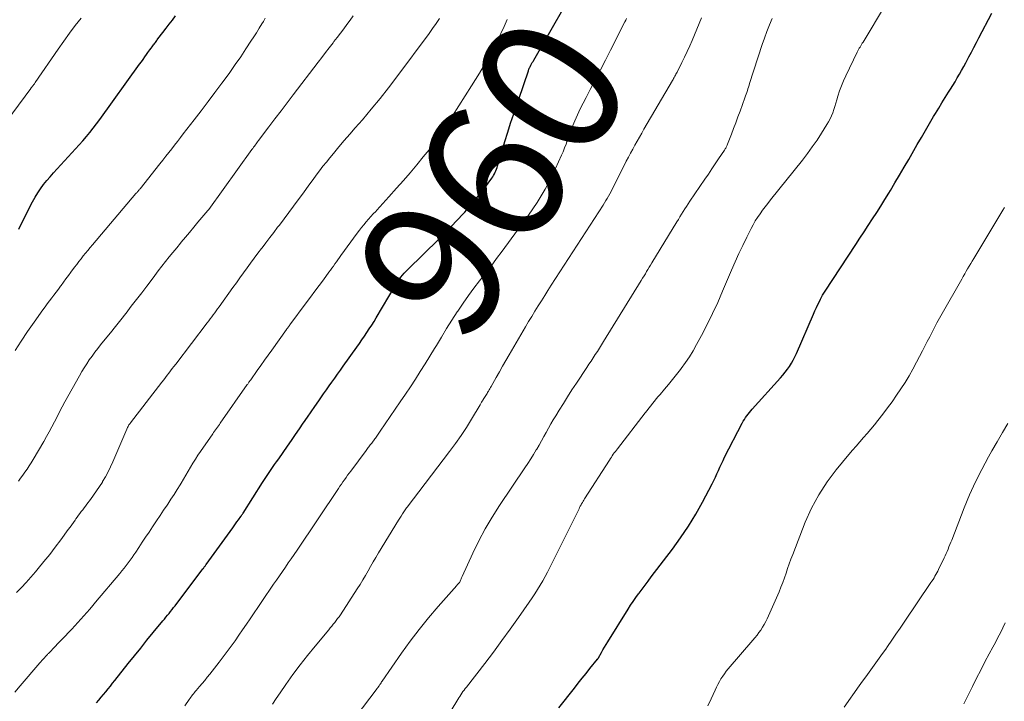
# Model space of a CAD drawing. Units: feet. Extents: x 1950000 to 1955035, y 570000 to 575000.
# Drawn here: x 1951388 to 1951527, y 570171 to 570267 of the extents above; entities that cross this region are included whole.
import ezdxf
from ezdxf.enums import TextEntityAlignment as Align

# ---------------------------------------------------------------- set-up
doc = ezdxf.new("R2010")
doc.units = ezdxf.units.FT
doc.header["$LTSCALE"] = 100
doc.header["$MEASUREMENT"] = 0
for name, color, linetype, lineweight in [('CONTOUR INDEX', 32, 'Continuous', 25), ('CONTOUR INDEX LABEL', 7, 'Continuous', 15), ('CONTOUR INTERMEDIATE', 40, 'Continuous', 15)]:
    doc.layers.add(name, color=color, linetype=linetype, lineweight=lineweight)
doc.styles.add('slant', font='romans.shx', dxfattribs={"oblique": 14.999978})

msp = doc.modelspace()

# ---------------------------------------------------------------- linework, layer by layer
at = {"layer": 'CONTOUR INDEX', "flags": 128}
for points, elevation in [([(1951424.4, 570205.34), (1951425.65, 570207.13), (1951426.2, 570207.94), (1951426.76, 570208.75), (1951427.32, 570209.55), (1951427.88, 570210.36), (1951427.92, 570210.43), (1951428.45, 570211.2), (1951428.99, 570211.98), (1951429.53, 570212.75), (1951430.06, 570213.53), (1951430.35, 570213.95), (1951430.75, 570214.51), (1951431.14, 570215.07), (1951431.53, 570215.63), (1951431.93, 570216.19), (1951432.33, 570216.75), (1951432.73, 570217.31), (1951433.12, 570217.87), (1951433.52, 570218.43), (1951435.45, 570221.12), (1951435.82, 570221.63), (1951436.17, 570222.14), (1951436.52, 570222.66), (1951436.87, 570223.18), (1951437.21, 570223.7), (1951437.55, 570224.23), (1951437.88, 570224.76), (1951438.2, 570225.29), (1951440.85, 570229.78), (1951441.05, 570230.1), (1951441.25, 570230.41), (1951441.46, 570230.71), (1951441.68, 570231), (1951441.91, 570231.29), (1951442.15, 570231.57), (1951442.4, 570231.84), (1951442.65, 570232.11), (1951447.03, 570236.4), (1951447.92, 570237.28), (1951448.79, 570238.18), (1951449.66, 570239.09), (1951450.51, 570240), (1951450.71, 570240.22), (1951451.44, 570241.05), (1951452.15, 570241.89), (1951452.84, 570242.75), (1951453.51, 570243.63), (1951454.53, 570245.02), (1951454.67, 570245.22), (1951454.8, 570245.42), (1951454.91, 570245.63), (1951455.02, 570245.85), (1951455.12, 570246.07), (1951455.21, 570246.3), (1951455.29, 570246.52), (1951455.37, 570246.76), (1951456, 570248.9), (1951456.39, 570250.21), (1951456.8, 570251.51), (1951457.21, 570252.81), (1951457.64, 570254.1), (1951459.71, 570260.22), (1951459.74, 570260.3), (1951459.77, 570260.37), (1951459.79, 570260.44), (1951459.82, 570260.51), (1951459.85, 570260.57), (1951459.88, 570260.64), (1951459.92, 570260.71), (1951459.95, 570260.78), (1951460.07, 570261), (1951460.17, 570261.18), (1951460.27, 570261.36), (1951460.37, 570261.53), (1951460.47, 570261.71), (1951467.22, 570273.53)], 960), ([(1951464.02, 570170.11), (1951466.23, 570172.91), (1951466.78, 570173.6), (1951467.32, 570174.29), (1951467.87, 570174.97), (1951468.43, 570175.66), (1951469.51, 570177), (1951469.52, 570177.01), (1951469.53, 570177.03), (1951469.54, 570177.04), (1951469.55, 570177.06), (1951469.6, 570177.12), (1951469.61, 570177.14), (1951469.62, 570177.16), (1951469.63, 570177.17), (1951469.64, 570177.19), (1951470.05, 570177.93), (1951470.27, 570178.31), (1951470.5, 570178.69), (1951470.72, 570179.07), (1951470.96, 570179.45), (1951473.83, 570184.07), (1951474.18, 570184.62), (1951474.54, 570185.17), (1951474.92, 570185.7), (1951475.3, 570186.23), (1951475.38, 570186.33), (1951475.8, 570186.91), (1951476.23, 570187.48), (1951476.67, 570188.05), (1951477.1, 570188.62), (1951480.09, 570192.57), (1951481.25, 570194.17), (1951482.35, 570195.8), (1951483.38, 570197.49), (1951484.34, 570199.21), (1951485.71, 570201.79), (1951485.95, 570202.26), (1951486.18, 570202.72), (1951486.39, 570203.19), (1951486.6, 570203.67), (1951486.81, 570204.15), (1951487.02, 570204.62), (1951487.25, 570205.09), (1951487.48, 570205.55), (1951489.97, 570210.37), (1951490.12, 570210.64), (1951490.27, 570210.9), (1951490.44, 570211.16), (1951490.61, 570211.41), (1951490.8, 570211.65), (1951490.99, 570211.89), (1951491.19, 570212.13), (1951491.39, 570212.36), (1951495.38, 570216.78), (1951495.72, 570217.17), (1951496.05, 570217.57), (1951496.35, 570217.99), (1951496.65, 570218.41), (1951496.93, 570218.85), (1951497.19, 570219.3), (1951497.42, 570219.76), (1951497.64, 570220.23), (1951500.04, 570225.81), (1951500.24, 570226.26), (1951500.45, 570226.71), (1951500.66, 570227.16), (1951500.88, 570227.6), (1951501.03, 570227.89), (1951501.18, 570228.18), (1951501.34, 570228.47), (1951501.51, 570228.75), (1951501.69, 570229.03), (1951506.01, 570235.62), (1951506.61, 570236.53), (1951507.21, 570237.43), (1951507.8, 570238.34), (1951508.4, 570239.25), (1951508.99, 570240.16), (1951509.58, 570241.08), (1951510.15, 570242), (1951510.72, 570242.92), (1951510.92, 570243.26), (1951511.57, 570244.36), (1951512.23, 570245.46), (1951512.87, 570246.57), (1951513.51, 570247.68), (1951514.73, 570249.8), (1951515.3, 570250.79), (1951515.88, 570251.77), (1951516.46, 570252.75), (1951517.04, 570253.73), (1951517.31, 570254.17), (1951517.76, 570254.92), (1951518.22, 570255.67), (1951518.68, 570256.42), (1951519.15, 570257.17), (1951519.42, 570257.6), (1951519.75, 570258.13), (1951520.07, 570258.66), (1951520.38, 570259.19), (1951520.69, 570259.73), (1951521, 570260.27), (1951521.3, 570260.81), (1951521.59, 570261.35), (1951521.88, 570261.9), (1951522.02, 570262.16), (1951522.38, 570262.84), (1951522.74, 570263.51), (1951523.09, 570264.19), (1951523.45, 570264.87), (1951525.28, 570268.37)], 980), ([(1951387.63, 570237.8), (1951389.24, 570241.04), (1951389.57, 570241.69), (1951389.93, 570242.32), (1951390.31, 570242.93), (1951390.72, 570243.53), (1951391.15, 570244.11), (1951391.6, 570244.68), (1951392.07, 570245.23), (1951392.55, 570245.77), (1951395.16, 570248.59), (1951395.68, 570249.16), (1951396.19, 570249.73), (1951396.7, 570250.32), (1951397.19, 570250.9), (1951397.68, 570251.5), (1951398.16, 570252.11), (1951398.62, 570252.72), (1951399.08, 570253.34), (1951404.72, 570261.14), (1951404.97, 570261.48), (1951405.21, 570261.82), (1951405.46, 570262.16), (1951405.7, 570262.5), (1951405.9, 570262.78), (1951406.04, 570262.98), (1951406.19, 570263.18), (1951406.34, 570263.39), (1951406.48, 570263.59), (1951406.6, 570263.75), (1951406.69, 570263.87), (1951406.78, 570263.99), (1951406.87, 570264.11), (1951406.96, 570264.23), (1951407.05, 570264.35), (1951407.14, 570264.48), (1951407.23, 570264.6), (1951407.32, 570264.72), (1951408.03, 570265.64), (1951408.47, 570266.23), (1951408.91, 570266.81), (1951409.36, 570267.39), (1951409.8, 570267.97)], 940), ([(1951398.63, 570170.8), (1951398.96, 570171.2), (1951399.29, 570171.6), (1951399.61, 570171.99), (1951399.94, 570172.39), (1951400.27, 570172.79), (1951400.59, 570173.19), (1951400.91, 570173.59), (1951401.23, 570174), (1951403.12, 570176.36), (1951404, 570177.46), (1951404.88, 570178.56), (1951405.77, 570179.66), (1951406.66, 570180.75), (1951408.02, 570182.4), (1951408.23, 570182.66), (1951408.45, 570182.93), (1951408.67, 570183.2), (1951408.89, 570183.47), (1951409.1, 570183.74), (1951409.32, 570184.01), (1951409.53, 570184.28), (1951409.74, 570184.55), (1951413.68, 570189.77), (1951413.74, 570189.84), (1951413.8, 570189.92), (1951413.86, 570190), (1951413.92, 570190.08), (1951413.98, 570190.16), (1951414.04, 570190.24), (1951414.1, 570190.32), (1951414.15, 570190.4), (1951417.89, 570195.57), (1951418.09, 570195.86), (1951418.3, 570196.14), (1951418.5, 570196.42), (1951418.71, 570196.7), (1951419.02, 570197.15), (1951419.07, 570197.21), (1951419.11, 570197.27), (1951419.16, 570197.33), (1951419.2, 570197.4), (1951419.24, 570197.46), (1951419.28, 570197.52), (1951419.33, 570197.59), (1951419.37, 570197.65), (1951422.13, 570201.97), (1951422.41, 570202.4), (1951422.69, 570202.83), (1951422.97, 570203.25), (1951423.25, 570203.67), (1951423.54, 570204.09), (1951423.82, 570204.51), (1951424.11, 570204.92), (1951424.4, 570205.34)], 960)]:
    msp.add_lwpolyline(points, dxfattribs=dict(at, elevation=elevation))
at = {"layer": 'CONTOUR INTERMEDIATE', "flags": 128}
for points, elevation in [([(1951445.47, 570164.21), (1951449.72, 570171.28), (1951449.86, 570171.51), (1951450, 570171.73), (1951450.15, 570171.95), (1951450.3, 570172.17), (1951450.46, 570172.4), (1951450.62, 570172.61), (1951450.78, 570172.83), (1951450.95, 570173.04), (1951453.54, 570176.39), (1951454.76, 570178), (1951455.98, 570179.62), (1951457.16, 570181.26), (1951458.33, 570182.91), (1951459.83, 570185.06), (1951460.23, 570185.65), (1951460.63, 570186.25), (1951461.01, 570186.85), (1951461.38, 570187.46), (1951461.74, 570188.07), (1951462.09, 570188.69), (1951462.43, 570189.32), (1951462.75, 570189.96), (1951466.88, 570198.26), (1951466.97, 570198.44), (1951467.06, 570198.62), (1951467.16, 570198.8), (1951467.25, 570198.97), (1951467.35, 570199.15), (1951467.45, 570199.32), (1951467.55, 570199.5), (1951467.66, 570199.67), (1951471.19, 570205.16), (1951471.32, 570205.37), (1951471.45, 570205.57), (1951471.59, 570205.77), (1951471.73, 570205.97), (1951471.87, 570206.17), (1951472.02, 570206.37), (1951472.16, 570206.56), (1951472.31, 570206.75), (1951476.24, 570211.83), (1951476.5, 570212.16), (1951476.75, 570212.49), (1951477.02, 570212.82), (1951477.28, 570213.15), (1951477.54, 570213.48), (1951477.81, 570213.81), (1951478.08, 570214.13), (1951478.35, 570214.45), (1951478.96, 570215.17), (1951479.54, 570215.85), (1951480.1, 570216.54), (1951480.66, 570217.24), (1951481.21, 570217.94), (1951481.34, 570218.12), (1951481.93, 570218.93), (1951482.49, 570219.76), (1951483.01, 570220.61), (1951483.5, 570221.48), (1951484.2, 570222.78), (1951484.99, 570224.32), (1951485.76, 570225.88), (1951486.49, 570227.45), (1951487.19, 570229.04), (1951488.44, 570231.99), (1951488.96, 570233.17), (1951489.49, 570234.35), (1951490.05, 570235.52), (1951490.62, 570236.68), (1951491.23, 570237.9), (1951491.51, 570238.44), (1951491.81, 570238.97), (1951492.14, 570239.48), (1951492.48, 570239.99), (1951492.83, 570240.49), (1951493.19, 570240.98), (1951493.57, 570241.46), (1951493.94, 570241.94), (1951498.47, 570247.58), (1951499.19, 570248.5), (1951499.88, 570249.45), (1951500.55, 570250.42), (1951501.19, 570251.4), (1951501.94, 570252.59), (1951502.18, 570252.99), (1951502.4, 570253.41), (1951502.59, 570253.84), (1951502.77, 570254.28), (1951502.92, 570254.72), (1951503.07, 570255.17), (1951503.21, 570255.62), (1951503.35, 570256.08), (1951503.51, 570256.64), (1951503.74, 570257.37), (1951503.99, 570258.09), (1951504.29, 570258.8), (1951504.6, 570259.5), (1951506.23, 570262.85), (1951506.32, 570263.03), (1951506.42, 570263.21), (1951506.52, 570263.39), (1951506.63, 570263.57), (1951506.74, 570263.74), (1951506.85, 570263.92), (1951506.95, 570264.1), (1951507.06, 570264.27), (1951510.23, 570269.52)], 976), ([(1951383.26, 570249.56), (1951389.32, 570257.69), (1951389.36, 570257.75), (1951389.4, 570257.8), (1951389.45, 570257.86), (1951389.49, 570257.91), (1951389.53, 570257.97), (1951389.58, 570258.02), (1951389.62, 570258.08), (1951389.66, 570258.13), (1951389.71, 570258.2), (1951389.77, 570258.28), (1951389.84, 570258.37), (1951389.9, 570258.46), (1951389.96, 570258.55), (1951393.21, 570263.29), (1951393.99, 570264.41), (1951394.79, 570265.51), (1951395.62, 570266.6), (1951396.45, 570267.67)], 936), ([(1951387.06, 570172.35), (1951387.84, 570173.24), (1951390.62, 570176.47), (1951390.76, 570176.63), (1951390.9, 570176.79), (1951391.04, 570176.94), (1951391.17, 570177.1), (1951391.3, 570177.24), (1951391.38, 570177.32), (1951391.45, 570177.41), (1951391.53, 570177.49), (1951391.6, 570177.57), (1951391.68, 570177.65), (1951391.75, 570177.73), (1951391.83, 570177.81), (1951391.91, 570177.89), (1951392.73, 570178.74), (1951393.22, 570179.24), (1951393.7, 570179.75), (1951394.19, 570180.25), (1951394.67, 570180.76), (1951395.14, 570181.26), (1951395.57, 570181.73), (1951396, 570182.19), (1951396.42, 570182.66), (1951396.85, 570183.14), (1951397.27, 570183.61), (1951397.68, 570184.09), (1951398.09, 570184.57), (1951398.5, 570185.05), (1951401.93, 570189.12), (1951402.23, 570189.48), (1951402.53, 570189.85), (1951402.82, 570190.22), (1951403.11, 570190.6), (1951403.38, 570190.98), (1951403.66, 570191.37), (1951403.92, 570191.76), (1951404.19, 570192.15), (1951404.62, 570192.81), (1951405.1, 570193.53), (1951405.58, 570194.26), (1951406.06, 570194.98), (1951406.54, 570195.7), (1951406.62, 570195.83), (1951407.12, 570196.57), (1951407.62, 570197.31), (1951408.12, 570198.05), (1951408.62, 570198.79), (1951408.72, 570198.94), (1951409.16, 570199.61), (1951409.6, 570200.29), (1951410.03, 570200.97), (1951410.45, 570201.65), (1951410.6, 570201.9), (1951410.94, 570202.46), (1951411.27, 570203.02), (1951411.61, 570203.59), (1951411.94, 570204.16), (1951412.27, 570204.72), (1951412.62, 570205.28), (1951412.98, 570205.83), (1951413.35, 570206.37), (1951415.06, 570208.85), (1951415.2, 570209.04), (1951415.33, 570209.23), (1951415.46, 570209.42), (1951415.6, 570209.61), (1951415.74, 570209.79), (1951415.87, 570209.98), (1951416.01, 570210.17), (1951416.14, 570210.36), (1951419.95, 570215.82), (1951420.01, 570215.91), (1951420.07, 570215.99), (1951420.13, 570216.08), (1951420.19, 570216.17), (1951420.25, 570216.25), (1951420.32, 570216.34), (1951420.38, 570216.42), (1951420.44, 570216.51), (1951421.36, 570217.8), (1951421.88, 570218.53), (1951422.4, 570219.26), (1951422.92, 570219.99), (1951423.44, 570220.72), (1951425.5, 570223.62), (1951425.56, 570223.7), (1951425.62, 570223.78), (1951425.68, 570223.87), (1951425.74, 570223.95), (1951425.81, 570224.04), (1951425.87, 570224.12), (1951425.93, 570224.2), (1951425.99, 570224.29), (1951428.29, 570227.38), (1951428.89, 570228.2), (1951429.5, 570229.02), (1951430.11, 570229.84), (1951430.72, 570230.66), (1951431.5, 570231.71), (1951431.71, 570232.01), (1951431.93, 570232.3), (1951432.14, 570232.6), (1951432.35, 570232.9), (1951432.57, 570233.19), (1951432.78, 570233.49), (1951432.99, 570233.79), (1951433.21, 570234.08), (1951435.51, 570237.25), (1951435.81, 570237.65), (1951436.12, 570238.05), (1951436.44, 570238.44), (1951436.76, 570238.83), (1951437.1, 570239.21), (1951437.43, 570239.58), (1951437.77, 570239.96), (1951438.12, 570240.33), (1951438.28, 570240.51), (1951438.71, 570240.97), (1951439.14, 570241.43), (1951439.56, 570241.9), (1951439.98, 570242.37), (1951441.08, 570243.61), (1951442.04, 570244.7), (1951442.99, 570245.8), (1951443.93, 570246.92), (1951444.85, 570248.04), (1951445.95, 570249.38), (1951446.36, 570249.91), (1951446.77, 570250.45), (1951447.16, 570251), (1951447.54, 570251.55), (1951447.91, 570252.12), (1951448.28, 570252.68), (1951448.64, 570253.25), (1951449, 570253.82), (1951451.69, 570258.09), (1951452.24, 570258.98), (1951452.79, 570259.87), (1951453.32, 570260.78), (1951453.85, 570261.68), (1951453.96, 570261.86), (1951454.42, 570262.69), (1951454.86, 570263.52), (1951455.29, 570264.36), (1951455.7, 570265.21), (1951455.82, 570265.47), (1951456.27, 570266.45), (1951456.73, 570267.44)], 956), ([(1951387.13, 570220.63), (1951387.99, 570221.99), (1951388.88, 570223.32), (1951389.79, 570224.64), (1951391.05, 570226.4), (1951391.36, 570226.83), (1951391.66, 570227.25), (1951391.97, 570227.66), (1951392.29, 570228.08), (1951392.6, 570228.49), (1951392.92, 570228.91), (1951393.23, 570229.32), (1951393.54, 570229.74), (1951393.61, 570229.84), (1951393.96, 570230.31), (1951394.31, 570230.78), (1951394.66, 570231.25), (1951395, 570231.72), (1951395.53, 570232.42), (1951395.83, 570232.83), (1951396.14, 570233.23), (1951396.45, 570233.63), (1951396.76, 570234.02), (1951397.08, 570234.42), (1951397.4, 570234.81), (1951397.73, 570235.2), (1951398.05, 570235.59), (1951404.21, 570242.84), (1951404.29, 570242.93), (1951404.36, 570243.01), (1951404.43, 570243.1), (1951404.5, 570243.19), (1951404.57, 570243.27), (1951404.65, 570243.36), (1951404.72, 570243.45), (1951404.79, 570243.53), (1951407.6, 570247.07), (1951408.02, 570247.59), (1951408.44, 570248.12), (1951408.85, 570248.65), (1951409.26, 570249.17), (1951409.67, 570249.7), (1951410.08, 570250.23), (1951410.49, 570250.76), (1951410.9, 570251.29), (1951412.42, 570253.26), (1951413.41, 570254.55), (1951414.4, 570255.85), (1951415.37, 570257.15), (1951416.35, 570258.45), (1951416.67, 570258.89), (1951417.47, 570259.98), (1951418.25, 570261.09), (1951419.02, 570262.2), (1951419.77, 570263.33), (1951420.46, 570264.38), (1951420.86, 570264.99), (1951421.25, 570265.6), (1951421.63, 570266.22), (1951422.01, 570266.84), (1951422.23, 570267.2), (1951422.49, 570267.64)], 944), ([(1951387.33, 570186.41), (1951388.02, 570187.13), (1951388.7, 570187.86), (1951389.36, 570188.6), (1951390.01, 570189.36), (1951390.38, 570189.81), (1951391.2, 570190.81), (1951392.01, 570191.81), (1951392.79, 570192.83), (1951393.57, 570193.87), (1951394.64, 570195.33), (1951394.89, 570195.66), (1951395.13, 570196), (1951395.37, 570196.33), (1951395.61, 570196.67), (1951395.72, 570196.82), (1951395.9, 570197.08), (1951396.09, 570197.34), (1951396.29, 570197.6), (1951396.48, 570197.86), (1951396.68, 570198.12), (1951396.87, 570198.38), (1951397.07, 570198.64), (1951397.26, 570198.9), (1951397.78, 570199.57), (1951398.22, 570200.17), (1951398.65, 570200.78), (1951399.06, 570201.41), (1951399.46, 570202.04), (1951399.5, 570202.1), (1951399.89, 570202.78), (1951400.26, 570203.47), (1951400.61, 570204.18), (1951400.93, 570204.89), (1951402.92, 570209.53), (1951402.98, 570209.65), (1951403.03, 570209.77), (1951403.09, 570209.89), (1951403.16, 570210.01), (1951403.22, 570210.12), (1951403.3, 570210.23), (1951403.37, 570210.34), (1951403.45, 570210.44), (1951407.89, 570216.19), (1951408.13, 570216.51), (1951408.37, 570216.83), (1951408.61, 570217.14), (1951408.86, 570217.46), (1951409.1, 570217.78), (1951409.34, 570218.09), (1951409.58, 570218.41), (1951409.83, 570218.73), (1951414.29, 570224.56), (1951414.51, 570224.84), (1951414.72, 570225.12), (1951414.93, 570225.4), (1951415.14, 570225.69), (1951415.35, 570225.97), (1951415.56, 570226.26), (1951415.76, 570226.54), (1951415.97, 570226.83), (1951417.91, 570229.54), (1951418.41, 570230.24), (1951418.91, 570230.94), (1951419.42, 570231.63), (1951419.92, 570232.33), (1951420.43, 570233.02), (1951420.94, 570233.71), (1951421.46, 570234.4), (1951421.97, 570235.09), (1951422.04, 570235.17), (1951422.59, 570235.89), (1951423.14, 570236.62), (1951423.69, 570237.34), (1951424.25, 570238.07), (1951424.49, 570238.39), (1951425.17, 570239.27), (1951425.84, 570240.16), (1951426.5, 570241.06), (1951427.16, 570241.95), (1951427.89, 570242.95), (1951428.35, 570243.58), (1951428.8, 570244.21), (1951429.26, 570244.83), (1951429.72, 570245.46), (1951430.18, 570246.08), (1951430.65, 570246.7), (1951431.14, 570247.3), (1951431.63, 570247.9), (1951432.15, 570248.53), (1951432.92, 570249.44), (1951433.68, 570250.34), (1951434.45, 570251.24), (1951435.23, 570252.14), (1951436.23, 570253.29), (1951437.49, 570254.78), (1951438.73, 570256.28), (1951439.93, 570257.81), (1951441.11, 570259.37), (1951445.66, 570265.5), (1951446.17, 570266.2), (1951446.66, 570266.9), (1951447.14, 570267.61)], 952), ([(1951387.59, 570202.18), (1951387.9, 570202.6), (1951388.21, 570203.03), (1951388.51, 570203.46), (1951388.81, 570203.89), (1951389.1, 570204.33), (1951389.38, 570204.77), (1951389.65, 570205.22), (1951391.17, 570207.8), (1951391.57, 570208.48), (1951391.95, 570209.17), (1951392.32, 570209.87), (1951392.69, 570210.57), (1951393.05, 570211.27), (1951393.41, 570211.97), (1951393.79, 570212.67), (1951394.17, 570213.37), (1951396.21, 570217.08), (1951396.54, 570217.66), (1951396.88, 570218.22), (1951397.24, 570218.78), (1951397.61, 570219.33), (1951398, 570219.87), (1951398.4, 570220.4), (1951398.8, 570220.92), (1951399.21, 570221.44), (1951399.85, 570222.23), (1951400.59, 570223.14), (1951401.32, 570224.06), (1951402.05, 570224.97), (1951402.77, 570225.9), (1951402.81, 570225.95), (1951403.55, 570226.9), (1951404.29, 570227.85), (1951405.02, 570228.81), (1951405.75, 570229.77), (1951406.35, 570230.57), (1951406.86, 570231.24), (1951407.37, 570231.9), (1951407.88, 570232.56), (1951408.4, 570233.22), (1951408.92, 570233.88), (1951409.44, 570234.53), (1951409.97, 570235.18), (1951410.51, 570235.82), (1951410.62, 570235.95), (1951411.21, 570236.66), (1951411.8, 570237.36), (1951412.39, 570238.07), (1951412.98, 570238.78), (1951414.37, 570240.43), (1951414.46, 570240.55), (1951414.51, 570240.61), (1951420.61, 570249.08), (1951420.73, 570249.24), (1951420.84, 570249.39), (1951420.96, 570249.55), (1951421.07, 570249.71), (1951421.19, 570249.86), (1951421.3, 570250.02), (1951421.42, 570250.18), (1951421.54, 570250.33), (1951423.01, 570252.28), (1951423.87, 570253.41), (1951424.73, 570254.54), (1951425.59, 570255.67), (1951426.45, 570256.79), (1951429.98, 570261.41), (1951430.51, 570262.1), (1951431.04, 570262.78), (1951431.56, 570263.47), (1951432.09, 570264.16), (1951432.22, 570264.33), (1951432.68, 570264.93), (1951433.14, 570265.54), (1951433.6, 570266.15), (1951434.06, 570266.75), (1951434.5, 570267.37), (1951434.94, 570267.99)], 948), ([(1951411.1, 570170.4), (1951411.75, 570171.31), (1951411.86, 570171.47), (1951411.98, 570171.63), (1951412.1, 570171.79), (1951412.22, 570171.95), (1951412.34, 570172.1), (1951412.47, 570172.26), (1951412.6, 570172.41), (1951412.72, 570172.56), (1951413.21, 570173.13), (1951413.57, 570173.56), (1951413.94, 570174), (1951414.3, 570174.44), (1951414.65, 570174.89), (1951415.97, 570176.57), (1951416.55, 570177.32), (1951417.11, 570178.08), (1951417.67, 570178.84), (1951418.22, 570179.61), (1951418.75, 570180.38), (1951419.29, 570181.16), (1951419.83, 570181.94), (1951420.36, 570182.72), (1951423.68, 570187.58), (1951424.09, 570188.19), (1951424.51, 570188.79), (1951424.92, 570189.39), (1951425.34, 570190), (1951425.75, 570190.6), (1951426.17, 570191.2), (1951426.58, 570191.81), (1951426.99, 570192.42), (1951432.86, 570201.14), (1951433.07, 570201.45), (1951433.28, 570201.76), (1951433.49, 570202.07), (1951433.7, 570202.38), (1951433.92, 570202.69), (1951434.13, 570203), (1951434.36, 570203.3), (1951434.58, 570203.6), (1951436.75, 570206.52), (1951436.85, 570206.65), (1951436.95, 570206.78), (1951437.05, 570206.91), (1951437.15, 570207.04), (1951437.25, 570207.16), (1951437.35, 570207.29), (1951437.45, 570207.42), (1951437.55, 570207.55), (1951438, 570208.14), (1951438.1, 570208.27), (1951438.2, 570208.41), (1951438.3, 570208.54), (1951438.39, 570208.67), (1951438.49, 570208.81), (1951438.58, 570208.95), (1951438.67, 570209.08), (1951438.76, 570209.22), (1951440.88, 570212.34), (1951441.6, 570213.41), (1951442.32, 570214.47), (1951443.03, 570215.53), (1951443.74, 570216.6), (1951444.43, 570217.67), (1951445.12, 570218.75), (1951445.79, 570219.84), (1951446.45, 570220.94), (1951446.7, 570221.35), (1951447.42, 570222.55), (1951448.15, 570223.74), (1951448.9, 570224.93), (1951449.66, 570226.1), (1951449.75, 570226.23), (1951450.48, 570227.33), (1951451.24, 570228.41), (1951452.02, 570229.47), (1951452.82, 570230.52), (1951453.63, 570231.56), (1951454.43, 570232.6), (1951455.22, 570233.66), (1951456.01, 570234.72), (1951459.08, 570238.89), (1951459.72, 570239.78), (1951460.34, 570240.68), (1951460.94, 570241.6), (1951461.53, 570242.53), (1951462.08, 570243.47), (1951462.61, 570244.43), (1951463.1, 570245.41), (1951463.57, 570246.4), (1951464.4, 570248.26), (1951464.63, 570248.77), (1951464.84, 570249.3), (1951465.04, 570249.82), (1951465.22, 570250.36), (1951465.41, 570250.89), (1951465.6, 570251.42), (1951465.81, 570251.94), (1951466.02, 570252.46), (1951466.29, 570253.12), (1951466.66, 570253.97), (1951467.04, 570254.81), (1951467.45, 570255.63), (1951467.87, 570256.45), (1951468.47, 570257.58), (1951469.2, 570258.96), (1951469.92, 570260.34), (1951470.64, 570261.73), (1951471.34, 570263.12), (1951473.35, 570267.12), (1951473.48, 570267.37), (1951473.6, 570267.62)], 964), ([(1951423.52, 570170.61), (1951424.06, 570171.42), (1951424.61, 570172.23), (1951425.43, 570173.43), (1951426.41, 570174.82), (1951427.42, 570176.19), (1951428.47, 570177.53), (1951429.54, 570178.85), (1951431.47, 570181.16), (1951431.68, 570181.42), (1951431.9, 570181.68), (1951432.11, 570181.94), (1951432.33, 570182.2), (1951432.54, 570182.46), (1951432.74, 570182.73), (1951432.94, 570183), (1951433.12, 570183.28), (1951435.51, 570186.95), (1951435.91, 570187.57), (1951436.29, 570188.2), (1951436.67, 570188.83), (1951437.04, 570189.47), (1951437.4, 570190.11), (1951437.77, 570190.75), (1951438.14, 570191.39), (1951438.52, 570192.02), (1951441.35, 570196.65), (1951441.54, 570196.95), (1951441.73, 570197.24), (1951441.92, 570197.54), (1951442.11, 570197.83), (1951442.49, 570198.38), (1951442.57, 570198.5), (1951448.58, 570206.38), (1951449.4, 570207.5), (1951450.19, 570208.63), (1951450.95, 570209.78), (1951451.67, 570210.95), (1951452.88, 570212.98), (1951452.98, 570213.15), (1951453.09, 570213.33), (1951453.19, 570213.5), (1951453.3, 570213.68), (1951453.33, 570213.74), (1951453.42, 570213.88), (1951453.51, 570214.02), (1951453.6, 570214.16), (1951453.69, 570214.3), (1951453.78, 570214.44), (1951453.87, 570214.59), (1951453.95, 570214.73), (1951454.04, 570214.87), (1951454.06, 570214.91), (1951454.16, 570215.08), (1951454.26, 570215.24), (1951454.35, 570215.41), (1951454.44, 570215.57), (1951455.16, 570216.85), (1951455.61, 570217.65), (1951456.07, 570218.45), (1951456.53, 570219.25), (1951457, 570220.05), (1951459.31, 570223.99), (1951459.75, 570224.74), (1951460.2, 570225.48), (1951460.65, 570226.22), (1951461.1, 570226.95), (1951461.56, 570227.69), (1951462.02, 570228.42), (1951462.48, 570229.15), (1951462.95, 570229.88), (1951470.28, 570241.21), (1951470.48, 570241.53), (1951470.67, 570241.85), (1951470.87, 570242.17), (1951471.06, 570242.5), (1951471.24, 570242.82), (1951471.42, 570243.15), (1951471.59, 570243.49), (1951471.77, 570243.82), (1951473.57, 570247.42), (1951473.86, 570247.99), (1951474.16, 570248.57), (1951474.47, 570249.13), (1951474.78, 570249.7), (1951475.1, 570250.27), (1951475.41, 570250.83), (1951475.74, 570251.39), (1951476.06, 570251.95), (1951480.09, 570258.84), (1951480.18, 570258.98), (1951480.26, 570259.13), (1951480.35, 570259.28), (1951480.43, 570259.43), (1951480.51, 570259.58), (1951480.59, 570259.72), (1951480.67, 570259.88), (1951480.75, 570260.03), (1951481.42, 570261.36), (1951481.8, 570262.14), (1951482.17, 570262.92), (1951482.53, 570263.72), (1951482.88, 570264.51), (1951483.22, 570265.31), (1951483.56, 570266.11), (1951483.89, 570266.91), (1951484.22, 570267.72)], 968), ([(1951433.16, 570166.03), (1951438.34, 570172.87), (1951438.37, 570172.92), (1951438.41, 570172.96), (1951438.44, 570173), (1951438.47, 570173.05), (1951438.5, 570173.09), (1951438.53, 570173.13), (1951438.56, 570173.18), (1951438.59, 570173.23), (1951438.7, 570173.39), (1951438.78, 570173.52), (1951438.87, 570173.65), (1951438.95, 570173.78), (1951439.04, 570173.9), (1951441.77, 570177.84), (1951443, 570179.54), (1951444.26, 570181.21), (1951445.58, 570182.84), (1951446.94, 570184.43), (1951449.59, 570187.43), (1951449.66, 570187.51), (1951449.72, 570187.58), (1951449.79, 570187.65), (1951449.85, 570187.72), (1951449.96, 570187.83), (1951449.97, 570187.84), (1951449.98, 570187.86), (1951449.99, 570187.87), (1951450.01, 570187.89), (1951450.05, 570187.96), (1951450.06, 570187.98), (1951450.07, 570188), (1951450.08, 570188.01), (1951450.09, 570188.03), (1951450.16, 570188.24), (1951450.2, 570188.36), (1951450.25, 570188.48), (1951450.29, 570188.6), (1951450.35, 570188.71), (1951451.85, 570191.99), (1951452.7, 570193.73), (1951453.6, 570195.43), (1951454.58, 570197.09), (1951455.62, 570198.72), (1951459.23, 570204.07), (1951459.64, 570204.69), (1951460.04, 570205.32), (1951460.44, 570205.95), (1951460.83, 570206.58), (1951460.9, 570206.69), (1951461.25, 570207.28), (1951461.59, 570207.87), (1951461.92, 570208.47), (1951462.24, 570209.07), (1951462.56, 570209.67), (1951462.89, 570210.26), (1951463.23, 570210.85), (1951463.59, 570211.43), (1951464.06, 570212.2), (1951464.66, 570213.16), (1951465.26, 570214.12), (1951465.88, 570215.07), (1951466.5, 570216.02), (1951467.97, 570218.24), (1951468.28, 570218.7), (1951468.58, 570219.15), (1951468.88, 570219.61), (1951469.18, 570220.07), (1951469.48, 570220.53), (1951469.78, 570221), (1951470.07, 570221.46), (1951470.36, 570221.93), (1951475.69, 570230.57), (1951475.88, 570230.88), (1951476.07, 570231.19), (1951476.26, 570231.5), (1951476.44, 570231.81), (1951476.63, 570232.11), (1951476.82, 570232.42), (1951477, 570232.73), (1951477.19, 570233.04), (1951480.71, 570238.83), (1951480.94, 570239.2), (1951481.16, 570239.57), (1951481.39, 570239.94), (1951481.62, 570240.3), (1951481.85, 570240.67), (1951482.09, 570241.03), (1951482.33, 570241.39), (1951482.57, 570241.75), (1951484.69, 570244.89), (1951485.17, 570245.6), (1951485.66, 570246.32), (1951486.14, 570247.03), (1951486.62, 570247.75), (1951487.45, 570248.98), (1951487.51, 570249.08), (1951487.57, 570249.18), (1951487.63, 570249.28), (1951487.69, 570249.39), (1951487.74, 570249.49), (1951487.79, 570249.6), (1951487.84, 570249.71), (1951487.88, 570249.82), (1951488.43, 570251.23), (1951488.74, 570252.05), (1951489.05, 570252.87), (1951489.36, 570253.69), (1951489.66, 570254.51), (1951490.34, 570256.39), (1951490.43, 570256.65), (1951490.52, 570256.9), (1951490.61, 570257.15), (1951490.69, 570257.4), (1951490.77, 570257.66), (1951490.85, 570257.91), (1951490.93, 570258.17), (1951491.01, 570258.42), (1951492.79, 570263.91), (1951493.11, 570264.84), (1951493.45, 570265.77), (1951493.81, 570266.69), (1951494.19, 570267.6)], 972), ([(1951485.11, 570170.38), (1951485.59, 570171.39), (1951486.14, 570172.63), (1951486.33, 570173.03), (1951486.53, 570173.43), (1951486.74, 570173.82), (1951486.96, 570174.2), (1951487.2, 570174.57), (1951487.44, 570174.94), (1951487.71, 570175.29), (1951487.99, 570175.63), (1951491.48, 570179.68), (1951491.77, 570180.03), (1951492.06, 570180.39), (1951492.33, 570180.75), (1951492.6, 570181.12), (1951492.85, 570181.51), (1951493.08, 570181.9), (1951493.29, 570182.3), (1951493.49, 570182.71), (1951495.17, 570186.53), (1951495.44, 570187.17), (1951495.7, 570187.83), (1951495.94, 570188.49), (1951496.16, 570189.16), (1951496.38, 570189.83), (1951496.61, 570190.49), (1951496.85, 570191.15), (1951497.1, 570191.81), (1951498.89, 570196.37), (1951499.78, 570198.35), (1951500.79, 570200.25), (1951501.97, 570202.06), (1951503.27, 570203.79), (1951505.04, 570205.93), (1951505.55, 570206.54), (1951506.07, 570207.14), (1951506.59, 570207.73), (1951507.12, 570208.33), (1951507.64, 570208.92), (1951508.16, 570209.52), (1951508.66, 570210.14), (1951509.15, 570210.76), (1951509.85, 570211.65), (1951510.51, 570212.53), (1951511.16, 570213.41), (1951511.79, 570214.31), (1951512.41, 570215.22), (1951513, 570216.14), (1951513.57, 570217.08), (1951514.11, 570218.03), (1951514.63, 570219), (1951515.46, 570220.6), (1951515.8, 570221.26), (1951516.14, 570221.92), (1951516.48, 570222.58), (1951516.82, 570223.24), (1951517.17, 570223.9), (1951517.51, 570224.56), (1951517.87, 570225.21), (1951518.23, 570225.86), (1951521.01, 570230.75), (1951521.22, 570231.12), (1951521.43, 570231.48), (1951521.64, 570231.85), (1951521.85, 570232.21), (1951522.06, 570232.57), (1951522.28, 570232.94), (1951522.49, 570233.3), (1951522.71, 570233.66), (1951526.81, 570240.48), (1951527.05, 570240.88)], 984), ([(1951504.4, 570170.22), (1951506.5, 570173.21), (1951506.97, 570173.87), (1951507.43, 570174.52), (1951507.91, 570175.17), (1951508.38, 570175.82), (1951508.85, 570176.47), (1951509.33, 570177.12), (1951509.79, 570177.78), (1951510.26, 570178.43), (1951510.53, 570178.81), (1951511.12, 570179.66), (1951511.71, 570180.51), (1951512.3, 570181.36), (1951512.88, 570182.22), (1951516.65, 570187.82), (1951516.8, 570188.04), (1951516.95, 570188.27), (1951517.09, 570188.5), (1951517.22, 570188.74), (1951517.35, 570188.97), (1951517.48, 570189.21), (1951517.61, 570189.45), (1951517.73, 570189.69), (1951518.52, 570191.31), (1951518.67, 570191.62), (1951518.81, 570191.93), (1951518.95, 570192.24), (1951519.08, 570192.56), (1951519.21, 570192.88), (1951519.34, 570193.2), (1951519.46, 570193.52), (1951519.59, 570193.84), (1951521.37, 570198.4), (1951522.13, 570200.24), (1951522.94, 570202.06), (1951523.84, 570203.84), (1951524.79, 570205.59), (1951525.28, 570206.45), (1951526.02, 570207.75), (1951526.77, 570209.05), (1951527.53, 570210.34)], 988), ([(1951521.32, 570170.67), (1951522.54, 570173.14), (1951523.12, 570174.3), (1951523.7, 570175.45), (1951524.3, 570176.6), (1951524.91, 570177.75), (1951525.41, 570178.67), (1951525.77, 570179.36), (1951526.13, 570180.04), (1951526.48, 570180.73), (1951526.83, 570181.43), (1951527.17, 570182.12)], 992)]:
    msp.add_lwpolyline(points, dxfattribs=dict(at, elevation=elevation))

# ---------------------------------------------------------------- texts
at = {"layer": 'CONTOUR INDEX LABEL', "style": 'slant', "oblique": 15}
msp.add_text('960', height=20, rotation=57.5791, dxfattribs=at).set_placement((1951454.67, 570245.22, 960), align=Align.MIDDLE_CENTER)

doc.saveas('drawing.dxf')
